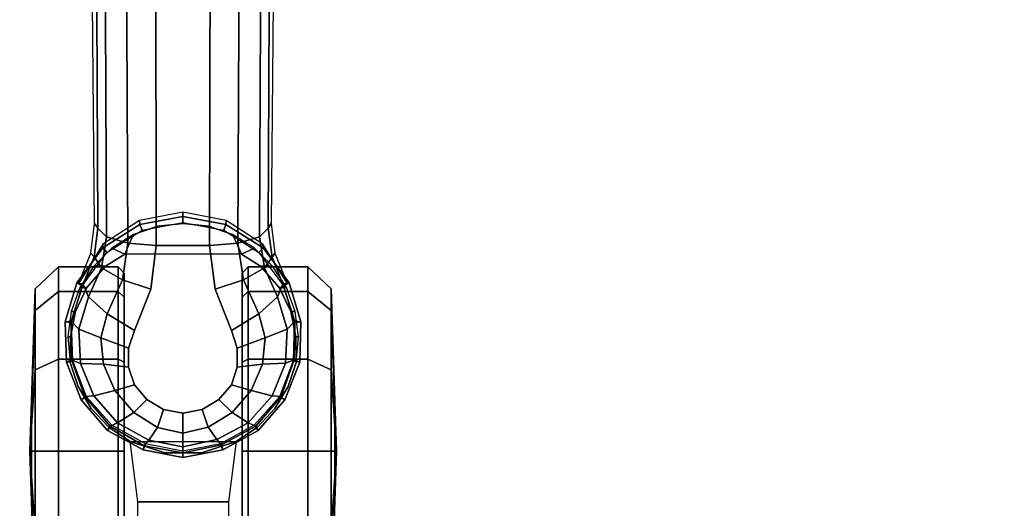
# Model space of a CAD drawing. Units: millimetres. Extents: x 12693 to 53433, y -1334 to 81661.
# Drawn here: x 13897 to 14057, y 1205 to 1284 of the extents above; entities that cross this region are included whole.
import ezdxf

# ---------------------------------------------------------------- set-up
doc = ezdxf.new("R2010")
doc.units = ezdxf.units.MM
doc.header["$LTSCALE"] = 200
for name, color, linetype in [('2ddim', 7, 'Continuous'), ('72_HWAP_INSERT', 7, 'Continuous'), ('72_HWAP_SS_D3_A_2DFURN_2D3-ZODY_2DBASE', 7, 'Continuous'), ('72_HWAP_SS_D3_A_2DFURN_2D3-ZODY_2DCASTER', 7, 'Continuous')]:
    doc.layers.add(name, color=color, linetype=linetype)
doc.styles.add('Trebuchet', font='trebuc.TTF')
doc.dimstyles.new('MM', dxfattribs={"dimscale": 350, "dimtxt": 0.3, "dimasz": 0.18, "dimexe": 0.18, "dimexo": 0.0625, "dimgap": 0.09, "dimtad": 1, "dimtoh": 1, "dimdec": 0, "dimzin": 0, "dimdsep": 46, "dimtxsty": 'Trebuchet', "dimcen": 0.09, "dimclrd": 11, "dimclre": 11, "dimclrt": 2, "dimadec": 0, "dimazin": 0, "dimtfac": 1, "dimtdec": 0, "dimtofl": 0, "dimtmove": 0, "dimatfit": 3, "dimfxl": 0, "dimtolj": 1, "dimtzin": 0, "dimarcsym": 0})

# ---------------------------------------------------------------- blocks, each defined once
blk = doc.blocks.new('72HCSS3SZT-20-702MA1-BASE')
blk.add_polyline3d([(0.35528, 0, 0.08226), (0.35604, 0, 0.06785), (0.35502, 0, 0.06678)])
for points, invisible_edges in [([(0.33534, 0.00791, 0.09536), (0.33534, -0.00791, 0.09536), (0.33826, -0.00886, 0.09437), (0.33826, 0.00887, 0.09437)], 5), ([(0.33826, 0.00887, 0.09437), (0.33826, -0.00886, 0.09437), (0.34131, -0.00886, 0.09334), (0.34131, 0.00886, 0.09334)], 5), ([(0.34131, 0.00886, 0.09334), (0.34131, -0.00886, 0.09334), (0.34422, -0.00789, 0.09235), (0.34422, 0.00789, 0.09235)], 5), ([(0.32865, 0.00524, 0.0976), (0.32865, -0.00524, 0.0976), (0.33534, -0.00791, 0.09536), (0.33534, 0.00791, 0.09536)], 5), ([(0.34422, 0.00789, 0.09235), (0.34422, -0.00789, 0.09235), (0.3466, -0.00587, 0.09154), (0.3466, 0.00587, 0.09154)], 5), ([(0.32154, -0.00435, 0.09997), (0.32865, -0.00524, 0.0976), (0.32865, 0.00524, 0.0976), (0.32154, 0.00436, 0.09997)], 2), ([(0.3466, 0.00587, 0.09154), (0.3466, -0.00587, 0.09154), (0.34821, -0.00315, 0.09099), (0.34821, 0.00315, 0.09099)], 5), ([(0.34821, 0.00315, 0.09099), (0.34821, -0.00315, 0.09099), (0.34885, 0, 0.09077)], 1)]:
    blk.add_3dface(points, dxfattribs=dict(invisible_edges=invisible_edges))
blk.add_3dface([(0.27416, 0.00445, 0.11519), (0.27417, -0.00446, 0.11525), (0.32154, -0.00435, 0.09997), (0.32154, 0.00436, 0.09997)])
mesh = blk.add_polymesh((2, 7))
for k, corner in enumerate([(0.35502, 0, 0.06678), (0.35383, 0.00613, 0.06678), (0.35081, 0.01159, 0.06678), (0.34615, 0.01575, 0.06678), (0.34031, 0.01795, 0.06678), (0.33408, 0.01816, 0.06678), (0.32808, 0.01642, 0.06678), (0.35604, 0, 0.06785), (0.35481, 0.00649, 0.06785), (0.35166, 0.01229, 0.06785), (0.34668, 0.01662, 0.06785), (0.34052, 0.01899, 0.06785), (0.33394, 0.01922, 0.06785), (0.32762, 0.01732, 0.06785)]):
    mesh.set_mesh_vertex(divmod(k, 7), corner)
mesh = blk.add_polymesh((2, 7))
for k, corner in enumerate([(0.35604, 0, 0.06785), (0.35481, 0.00649, 0.06785), (0.35166, 0.01229, 0.06785), (0.34668, 0.01662, 0.06785), (0.34052, 0.01899, 0.06785), (0.33394, 0.01922, 0.06785), (0.32762, 0.01732, 0.06785), (0.35528, 0, 0.08226), (0.35413, 0.00631, 0.08245), (0.35097, 0.01188, 0.08298), (0.34609, 0.01598, 0.08381), (0.34016, 0.01817, 0.08485), (0.33383, 0.01822, 0.08586), (0.32779, 0.01629, 0.08683)]):
    mesh.set_mesh_vertex(divmod(k, 7), corner)
mesh = blk.add_polymesh((4, 7))
for k, corner in enumerate([(0.35528, 0, 0.08226), (0.35413, 0.00631, 0.08245), (0.35097, 0.01188, 0.08298), (0.34609, 0.01598, 0.08381), (0.34016, 0.01817, 0.08485), (0.33383, 0.01822, 0.08586), (0.32779, 0.01629, 0.08683), (0.35431, 0, 0.08587), (0.35324, 0.00559, 0.08615), (0.35038, 0.01066, 0.08688), (0.34601, 0.01453, 0.08797), (0.34072, 0.01671, 0.08926), (0.33514, 0.01699, 0.09047), (0.32987, 0.01541, 0.09153), (0.35209, 0, 0.08888), (0.35114, 0.00414, 0.08919), (0.3487, 0.00802, 0.08997), (0.34512, 0.01112, 0.09109), (0.34087, 0.01296, 0.0924), (0.33654, 0.0134, 0.09366), (0.33265, 0.01236, 0.09473), (0.34885, 0, 0.09077), (0.34821, 0.00315, 0.09099), (0.3466, 0.00587, 0.09154), (0.34422, 0.00789, 0.09235), (0.34131, 0.00886, 0.09334), (0.33826, 0.00887, 0.09437), (0.33534, 0.00791, 0.09536)]):
    mesh.set_mesh_vertex(divmod(k, 7), corner)
mesh = blk.add_polymesh((2, 7))
for k, corner in enumerate([(0.31791, 0.0144, 0.0753), (0.26988, 0.01484, 0.08484), (0.22184, 0.01527, 0.09437), (0.17381, 0.0157, 0.10391), (0.12577, 0.01614, 0.11344), (0.07774, 0.01657, 0.12298), (0.0297, 0.017, 0.13251), (0.31869, 0.01387, 0.09124), (0.27114, 0.01411, 0.1065), (0.2233, 0.01439, 0.12081), (0.17517, 0.0147, 0.13414), (0.12679, 0.01505, 0.14649), (0.07816, 0.01543, 0.15787), (0.02932, 0.01585, 0.16828)]):
    mesh.set_mesh_vertex(divmod(k, 7), corner)
mesh = blk.add_polymesh((2, 7))
for k, corner in enumerate([(0.32767, -0.017, 0.07367), (0.32131, -0.01304, 0.07463), (0.31746, -0.00706, 0.07539), (0.31607, 0, 0.07567), (0.31746, 0.00706, 0.07539), (0.32131, 0.01304, 0.07463), (0.32767, 0.017, 0.0737), (0.32762, -0.01732, 0.06785), (0.32189, -0.01306, 0.06785), (0.3181, -0.00701, 0.06785), (0.31678, 0, 0.06785), (0.3181, 0.00701, 0.06785), (0.32189, 0.01306, 0.06785), (0.32762, 0.01732, 0.06785)]):
    mesh.set_mesh_vertex(divmod(k, 7), corner)
mesh = blk.add_polymesh((2, 7))
for k, corner in enumerate([(0.32762, -0.01732, 0.06785), (0.32189, -0.01306, 0.06785), (0.3181, -0.00701, 0.06785), (0.31678, 0, 0.06785), (0.3181, 0.00701, 0.06785), (0.32189, 0.01306, 0.06785), (0.32762, 0.01732, 0.06785), (0.32808, -0.01642, 0.06678), (0.32263, -0.01238, 0.06678), (0.31903, -0.00665, 0.06678), (0.31777, 0, 0.06678), (0.31903, 0.00665, 0.06678), (0.32263, 0.01239, 0.06678), (0.32808, 0.01642, 0.06678)]):
    mesh.set_mesh_vertex(divmod(k, 7), corner)
mesh = blk.add_polymesh((2, 3))
for k, corner in enumerate([(0.32767, 0.017, 0.0737), (0.32276, 0.01501, 0.07434), (0.31791, 0.0144, 0.0753), (0.32779, 0.01629, 0.08683), (0.32338, 0.01449, 0.08899), (0.31869, 0.01387, 0.09124)]):
    mesh.set_mesh_vertex(divmod(k, 3), corner)
mesh = blk.add_polymesh((3, 4))
for k, corner in enumerate([(0.31869, 0.01387, 0.09124), (0.32013, 0.01246, 0.09561), (0.32116, 0.009, 0.09876), (0.32154, 0.00436, 0.09997), (0.32338, 0.01449, 0.08899), (0.32515, 0.01326, 0.09352), (0.32709, 0.00986, 0.09669), (0.32865, 0.00524, 0.0976), (0.32779, 0.01629, 0.08683), (0.32987, 0.01541, 0.09153), (0.33265, 0.01236, 0.09473), (0.33534, 0.00791, 0.09536)]):
    mesh.set_mesh_vertex(divmod(k, 4), corner)
mesh = blk.add_polymesh((4, 7))
for k, corner in enumerate([(0.03427, 0.00175, 0.18112), (0.08262, 0.00273, 0.16936), (0.13079, 0.00348, 0.15687), (0.17878, 0.00402, 0.14367), (0.22657, 0.00434, 0.12978), (0.27416, 0.00445, 0.11519), (0.32154, 0.00436, 0.09997), (0.03273, 0.00863, 0.17954), (0.08126, 0.00917, 0.16808), (0.12966, 0.00943, 0.15575), (0.1779, 0.00949, 0.1426), (0.22592, 0.00939, 0.12869), (0.27369, 0.0092, 0.11405), (0.32116, 0.009, 0.09876), (0.03027, 0.01374, 0.17508), (0.07907, 0.01365, 0.16422), (0.12776, 0.01347, 0.1523), (0.17629, 0.01323, 0.1394), (0.22458, 0.01297, 0.12559), (0.27255, 0.0127, 0.11096), (0.32013, 0.01246, 0.09561), (0.02932, 0.01585, 0.16828), (0.07816, 0.01543, 0.15787), (0.12679, 0.01505, 0.14649), (0.17517, 0.0147, 0.13414), (0.2233, 0.01439, 0.12081), (0.27114, 0.01411, 0.1065), (0.31869, 0.01387, 0.09124)]):
    mesh.set_mesh_vertex(divmod(k, 7), corner)
mesh = blk.add_polymesh((2, 7))
for k, corner in enumerate([(0.32762, -0.01732, 0.06785), (0.33394, -0.01922, 0.06785), (0.34053, -0.01906, 0.06785), (0.34668, -0.01662, 0.06785), (0.35166, -0.01229, 0.06785), (0.35482, -0.00649, 0.06785), (0.35604, 0, 0.06785), (0.32779, -0.01629, 0.08683), (0.33383, -0.01825, 0.08584), (0.34014, -0.01816, 0.0848), (0.34609, -0.01599, 0.0838), (0.35097, -0.01189, 0.08298), (0.35397, -0.00626, 0.08248), (0.35528, 0, 0.08226)]):
    mesh.set_mesh_vertex(divmod(k, 7), corner)
mesh = blk.add_polymesh((2, 7))
for k, corner in enumerate([(0.32808, -0.01642, 0.06678), (0.33408, -0.01816, 0.06678), (0.34031, -0.01795, 0.06678), (0.34615, -0.01575, 0.06678), (0.35081, -0.01159, 0.06678), (0.35383, -0.00613, 0.06678), (0.35502, 0, 0.06678), (0.32762, -0.01732, 0.06785), (0.33394, -0.01922, 0.06785), (0.34053, -0.01906, 0.06785), (0.34668, -0.01662, 0.06785), (0.35166, -0.01229, 0.06785), (0.35482, -0.00649, 0.06785), (0.35604, 0, 0.06785)]):
    mesh.set_mesh_vertex(divmod(k, 7), corner)
mesh = blk.add_polymesh((4, 7))
for k, corner in enumerate([(0.32779, -0.01629, 0.08683), (0.33383, -0.01825, 0.08584), (0.34014, -0.01816, 0.0848), (0.34609, -0.01599, 0.0838), (0.35097, -0.01189, 0.08298), (0.35397, -0.00626, 0.08248), (0.35528, 0, 0.08226), (0.32987, -0.01541, 0.09153), (0.33513, -0.01701, 0.09046), (0.34071, -0.01671, 0.08922), (0.34601, -0.01454, 0.08797), (0.35038, -0.01066, 0.08689), (0.35313, -0.00555, 0.08617), (0.35431, 0, 0.08587), (0.33265, -0.01236, 0.09473), (0.33654, -0.01341, 0.09365), (0.34087, -0.01296, 0.09238), (0.34512, -0.01113, 0.09109), (0.3487, -0.00802, 0.08997), (0.3511, -0.00412, 0.0892), (0.35209, 0, 0.08888), (0.33534, -0.00791, 0.09536), (0.33826, -0.00886, 0.09437), (0.34131, -0.00886, 0.09334), (0.34422, -0.00789, 0.09235), (0.3466, -0.00587, 0.09154), (0.34821, -0.00315, 0.09099), (0.34885, 0, 0.09077)]):
    mesh.set_mesh_vertex(divmod(k, 7), corner)
mesh = blk.add_polymesh((4, 7))
for k, corner in enumerate([(0.02932, -0.01585, 0.16828), (0.07816, -0.01543, 0.15787), (0.12679, -0.01505, 0.1465), (0.17517, -0.0147, 0.13414), (0.22329, -0.01439, 0.12081), (0.27114, -0.01411, 0.1065), (0.31869, -0.01387, 0.09124), (0.03029, -0.01375, 0.17508), (0.07907, -0.01365, 0.16421), (0.12777, -0.01348, 0.1523), (0.1763, -0.01324, 0.1394), (0.22459, -0.01298, 0.1256), (0.27256, -0.01271, 0.11098), (0.32013, -0.01247, 0.09561), (0.03273, -0.00859, 0.17947), (0.08124, -0.00911, 0.16797), (0.12965, -0.00938, 0.15567), (0.17789, -0.00945, 0.14255), (0.22592, -0.00936, 0.12866), (0.27369, -0.00918, 0.11404), (0.32115, -0.00897, 0.09872), (0.03427, -0.00175, 0.18112), (0.08261, -0.00271, 0.16931), (0.13079, -0.00347, 0.15684), (0.17878, -0.00402, 0.14367), (0.22658, -0.00435, 0.12981), (0.27417, -0.00446, 0.11525), (0.32154, -0.00435, 0.09997)]):
    mesh.set_mesh_vertex(divmod(k, 7), corner)
mesh = blk.add_polymesh((3, 4))
for k, corner in enumerate([(0.32779, -0.01629, 0.08683), (0.32987, -0.01541, 0.09153), (0.33265, -0.01236, 0.09473), (0.33534, -0.00791, 0.09536), (0.32339, -0.01454, 0.08904), (0.32517, -0.01331, 0.09356), (0.32709, -0.00986, 0.09668), (0.32865, -0.00524, 0.0976), (0.31869, -0.01387, 0.09124), (0.32013, -0.01247, 0.09561), (0.32115, -0.00897, 0.09872), (0.32154, -0.00435, 0.09997)]):
    mesh.set_mesh_vertex(divmod(k, 4), corner)
mesh = blk.add_polymesh((2, 7))
for k, corner in enumerate([(0.31869, -0.01387, 0.09124), (0.27114, -0.01411, 0.1065), (0.22329, -0.01439, 0.12081), (0.17517, -0.0147, 0.13414), (0.12679, -0.01505, 0.1465), (0.07816, -0.01543, 0.15787), (0.02932, -0.01585, 0.16828), (0.31791, -0.0144, 0.0753), (0.26988, -0.01484, 0.08484), (0.22184, -0.01527, 0.09437), (0.17381, -0.0157, 0.10391), (0.12577, -0.01614, 0.11344), (0.07774, -0.01657, 0.12298), (0.0297, -0.017, 0.13251)]):
    mesh.set_mesh_vertex(divmod(k, 7), corner)
mesh = blk.add_polymesh((2, 3))
for k, corner in enumerate([(0.32779, -0.01629, 0.08683), (0.32339, -0.01454, 0.08904), (0.31869, -0.01387, 0.09124), (0.32767, -0.017, 0.07367), (0.32276, -0.01501, 0.07434), (0.31791, -0.0144, 0.0753)]):
    mesh.set_mesh_vertex(divmod(k, 3), corner)
blk = doc.blocks.new('72HCSS3SZT-20-702MA1-CASTER')
for points, invisible_edges in [([(0.33227, -0.01758, 0.05219), (0.33227, 0.01752, 0.05219), (0.33641, 0.01833, 0.05561), (0.33641, -0.01839, 0.05561)], 5), ([(0.33641, -0.01839, 0.05561), (0.33641, 0.01833, 0.05561), (0.34055, 0.01838, 0.05813), (0.34055, -0.01844, 0.05813)], 5), ([(0.34055, -0.01844, 0.05813), (0.34055, 0.01838, 0.05813), (0.34451, 0.01708, 0.05983), (0.34451, -0.01714, 0.05983)], 5), ([(0.32836, -0.01571, 0.0475), (0.32836, 0.01565, 0.0475), (0.33227, 0.01752, 0.05219), (0.33227, -0.01758, 0.05219)], 5), ([(0.34451, -0.01714, 0.05983), (0.34451, 0.01708, 0.05983), (0.34809, 0.01495, 0.06087), (0.34809, -0.015, 0.06087)], 5), ([(0.32836, -0.01571, 0.0475), (0.32486, -0.01267, 0.04082), (0.32486, 0.01262, 0.04082), (0.32836, 0.01565, 0.0475)], 10), ([(0.34809, -0.015, 0.06087), (0.34809, 0.01495, 0.06087), (0.35111, 0.01208, 0.06141), (0.35111, -0.01213, 0.06141)], 5), ([(0.32486, -0.01267, 0.04082), (0.32291, -0.00953, 0.03247), (0.32291, 0.00948, 0.03247), (0.32486, 0.01262, 0.04082)], 8), ([(0.35111, -0.01213, 0.06141), (0.35111, 0.01208, 0.06141), (0.35342, 0.00861, 0.06167), (0.35342, -0.00867, 0.06167)], 5), ([(0.32603, 0.00957, 0.03), (0.35501, 0.00957, 0.00102), (0.3695, 0.00957, 0.0049), (0.32991, 0.00957, 0.04449)], 5), ([(0.32603, 0.00957, 0.03), (0.32991, 0.00957, 0.01551), (0.34052, 0.00957, 0.0049), (0.35501, 0.00957, 0.00102)], 8), ([(0.32991, 0.00957, 0.04449), (0.3695, 0.00957, 0.0049), (0.38011, 0.00957, 0.01551), (0.34052, 0.00957, 0.0551)], 5), ([(0.34052, 0.00957, 0.0551), (0.38011, 0.00957, 0.01551), (0.38399, 0.00957, 0.03), (0.35501, 0.00957, 0.05898)], 5), ([(0.35501, 0.00957, 0.05898), (0.38399, 0.00957, 0.03), (0.38011, 0.00957, 0.04449), (0.3695, 0.00957, 0.0551)], 1), ([(0.35501, -0.00963, 0.05898), (0.32603, -0.00963, 0.03), (0.32991, -0.00963, 0.04449), (0.34052, -0.00963, 0.0551)], 1), ([(0.3695, -0.00963, 0.0551), (0.32991, -0.00963, 0.01551), (0.32603, -0.00963, 0.03), (0.35501, -0.00963, 0.05898)], 5), ([(0.38011, -0.00963, 0.04449), (0.34052, -0.00963, 0.0049), (0.32991, -0.00963, 0.01551), (0.3695, -0.00963, 0.0551)], 5), ([(0.38399, -0.00963, 0.03), (0.35501, -0.00963, 0.00102), (0.34052, -0.00963, 0.0049), (0.38011, -0.00963, 0.04449)], 5), ([(0.38399, -0.00963, 0.03), (0.38011, -0.00963, 0.01551), (0.3695, -0.00963, 0.0049), (0.35501, -0.00963, 0.00102)], 8)]:
    blk.add_3dface(points, dxfattribs=dict(invisible_edges=invisible_edges))
mesh = blk.add_polymesh((12, 6), dxfattribs=dict(m_close=True))
for k, corner in enumerate([(0.35501, 0.02497, 0.03), (0.35501, 0.0247, 0.03814), (0.35501, 0.0241, 0.05644), (0.35501, 0.0203, 0.05999), (0.35501, 0.01059, 0.05999), (0.35501, 0.00957, 0.05898), (0.35501, 0.02497, 0.03), (0.35908, 0.0247, 0.03705), (0.36823, 0.0241, 0.05289), (0.37001, 0.0203, 0.05598), (0.37001, 0.01059, 0.05598), (0.3695, 0.00957, 0.0551), (0.35501, 0.02497, 0.03), (0.36206, 0.0247, 0.03407), (0.3779, 0.0241, 0.04322), (0.38099, 0.0203, 0.045), (0.38099, 0.01059, 0.045), (0.38011, 0.00957, 0.04449), (0.35501, 0.02497, 0.03), (0.36315, 0.0247, 0.03), (0.38145, 0.0241, 0.03), (0.38501, 0.0203, 0.03), (0.38501, 0.01059, 0.03), (0.38399, 0.00957, 0.03), (0.35501, 0.02497, 0.03), (0.36206, 0.0247, 0.02592), (0.3779, 0.0241, 0.01678), (0.38099, 0.0203, 0.015), (0.38099, 0.01059, 0.015), (0.38011, 0.00957, 0.01551), (0.35501, 0.02497, 0.03), (0.35908, 0.0247, 0.02294), (0.36823, 0.0241, 0.0071), (0.37001, 0.0203, 0.00402), (0.37001, 0.01059, 0.00402), (0.3695, 0.00957, 0.0049), (0.35501, 0.02497, 0.03), (0.35501, 0.0247, 0.02185), (0.35501, 0.0241, 0.00356), (0.35501, 0.0203), (0.35501, 0.01059), (0.35501, 0.00957, 0.00102), (0.35501, 0.02497, 0.03), (0.35094, 0.0247, 0.02294), (0.34179, 0.0241, 0.0071), (0.34001, 0.0203, 0.00402), (0.34001, 0.01059, 0.00402), (0.34052, 0.00957, 0.0049), (0.35501, 0.02497, 0.03), (0.34795, 0.0247, 0.02592), (0.33211, 0.0241, 0.01678), (0.32903, 0.0203, 0.015), (0.32903, 0.01059, 0.015), (0.32991, 0.00957, 0.01551), (0.35501, 0.02497, 0.03), (0.34686, 0.0247, 0.03), (0.32857, 0.0241, 0.03), (0.32501, 0.0203, 0.03), (0.32501, 0.01059, 0.03), (0.32603, 0.00957, 0.03), (0.35501, 0.02497, 0.03), (0.34795, 0.0247, 0.03407), (0.33211, 0.0241, 0.04322), (0.32903, 0.0203, 0.045), (0.32903, 0.01059, 0.045), (0.32991, 0.00957, 0.04449), (0.35501, 0.02497, 0.03), (0.35094, 0.0247, 0.03705), (0.34179, 0.0241, 0.05289), (0.34001, 0.0203, 0.05598), (0.34001, 0.01059, 0.05598), (0.34052, 0.00957, 0.0551)]):
    mesh.set_mesh_vertex(divmod(k, 6), corner)
mesh = blk.add_polymesh((2, 25))
for k, corner in enumerate([(0.35342, -0.00867, 0.06627), (0.35111, -0.01213, 0.06627), (0.34809, -0.015, 0.06627), (0.34451, -0.01714, 0.06627), (0.34055, -0.01844, 0.06627), (0.33641, -0.01883, 0.06627), (0.33227, -0.0183, 0.06627), (0.32836, -0.01687, 0.06627), (0.32486, -0.01462, 0.06627), (0.32194, -0.01165, 0.06627), (0.31974, -0.0081, 0.06627), (0.31838, -0.00417, 0.06627), (0.31792, -0.00003, 0.06627), (0.31838, 0.00411, 0.06627), (0.31974, 0.00805, 0.06627), (0.32194, 0.01159, 0.06627), (0.32486, 0.01456, 0.06627), (0.32836, 0.01681, 0.06627), (0.33227, 0.01824, 0.06627), (0.33641, 0.01877, 0.06627), (0.34055, 0.01838, 0.06627), (0.34451, 0.01708, 0.06627), (0.34809, 0.01495, 0.06627), (0.35111, 0.01208, 0.06627), (0.35342, 0.00861, 0.06627), (0.35342, -0.00867, 0.06167), (0.35111, -0.01213, 0.06141), (0.34809, -0.015, 0.06087), (0.34451, -0.01714, 0.05983), (0.34055, -0.01844, 0.05813), (0.33641, -0.01839, 0.05561), (0.33227, -0.01758, 0.05219), (0.32836, -0.01571, 0.0475), (0.32486, -0.01267, 0.04082), (0.32291, -0.00953, 0.03247), (0.31974, -0.0081, 0.03247), (0.31838, -0.00417, 0.03247), (0.31792, -0.00003, 0.03247), (0.31838, 0.00411, 0.03247), (0.31974, 0.00805, 0.03247), (0.32291, 0.00948, 0.03247), (0.32486, 0.01262, 0.04082), (0.32836, 0.01565, 0.0475), (0.33227, 0.01752, 0.05219), (0.33641, 0.01833, 0.05561), (0.34055, 0.01838, 0.05813), (0.34451, 0.01708, 0.05983), (0.34809, 0.01495, 0.06087), (0.35111, 0.01208, 0.06141), (0.35342, 0.00861, 0.06167)]):
    mesh.set_mesh_vertex(divmod(k, 25), corner)
mesh = blk.add_polymesh((2, 4))
for k, corner in enumerate([(0.35342, -0.00867, 0.06167), (0.35529, -0.00301, 0.06167), (0.35529, 0.00295, 0.06167), (0.35342, 0.00861, 0.06167), (0.35342, -0.00867, 0.06627), (0.35529, -0.00301, 0.06627), (0.35529, 0.00295, 0.06627), (0.35342, 0.00861, 0.06627)]):
    mesh.set_mesh_vertex(divmod(k, 4), corner)
mesh = blk.add_polymesh((2, 7))
for k, corner in enumerate([(0.3808, 0.00736, 0.01808), (0.38364, 0.00736, 0.02737), (0.38281, 0.00736, 0.0373), (0.37897, 0.00736, 0.04648), (0.37209, 0.00736, 0.05369), (0.36325, 0.00736, 0.05829), (0.35342, 0.00861, 0.06167), (0.3808, -0.00742, 0.01808), (0.38364, -0.00742, 0.02737), (0.38281, -0.00742, 0.0373), (0.37897, -0.00742, 0.04648), (0.37209, -0.00742, 0.05369), (0.36325, -0.00742, 0.05829), (0.35342, -0.00867, 0.06167)]):
    mesh.set_mesh_vertex(divmod(k, 7), corner)
mesh = blk.add_polymesh((12, 6), dxfattribs=dict(m_close=True))
for k, corner in enumerate([(0.35501, -0.02503, 0.03), (0.35501, -0.02476, 0.03814), (0.35501, -0.02416, 0.05644), (0.35501, -0.02036, 0.05999), (0.35501, -0.01064, 0.05999), (0.35501, -0.00963, 0.05898), (0.35501, -0.02503, 0.03), (0.35094, -0.02476, 0.03705), (0.34179, -0.02416, 0.05289), (0.34001, -0.02036, 0.05598), (0.34001, -0.01064, 0.05598), (0.34052, -0.00963, 0.0551), (0.35501, -0.02503, 0.03), (0.34795, -0.02476, 0.03407), (0.33211, -0.02416, 0.04322), (0.32903, -0.02036, 0.045), (0.32903, -0.01064, 0.045), (0.32991, -0.00963, 0.04449), (0.35501, -0.02503, 0.03), (0.34686, -0.02476, 0.03), (0.32857, -0.02416, 0.03), (0.32501, -0.02036, 0.03), (0.32501, -0.01064, 0.03), (0.32603, -0.00963, 0.03), (0.35501, -0.02503, 0.03), (0.34795, -0.02476, 0.02592), (0.33211, -0.02416, 0.01678), (0.32903, -0.02036, 0.015), (0.32903, -0.01064, 0.015), (0.32991, -0.00963, 0.01551), (0.35501, -0.02503, 0.03), (0.35094, -0.02476, 0.02294), (0.34179, -0.02416, 0.0071), (0.34001, -0.02036, 0.00402), (0.34001, -0.01064, 0.00402), (0.34052, -0.00963, 0.0049), (0.35501, -0.02503, 0.03), (0.35501, -0.02476, 0.02185), (0.35501, -0.02416, 0.00356), (0.35501, -0.02036), (0.35501, -0.01064), (0.35501, -0.00963, 0.00102), (0.35501, -0.02503, 0.03), (0.35908, -0.02476, 0.02294), (0.36823, -0.02416, 0.0071), (0.37001, -0.02036, 0.00402), (0.37001, -0.01064, 0.00402), (0.3695, -0.00963, 0.0049), (0.35501, -0.02503, 0.03), (0.36206, -0.02476, 0.02592), (0.3779, -0.02416, 0.01678), (0.38099, -0.02036, 0.015), (0.38099, -0.01064, 0.015), (0.38011, -0.00963, 0.01551), (0.35501, -0.02503, 0.03), (0.36315, -0.02476, 0.03), (0.38145, -0.02416, 0.03), (0.38501, -0.02036, 0.03), (0.38501, -0.01064, 0.03), (0.38399, -0.00963, 0.03), (0.35501, -0.02503, 0.03), (0.36206, -0.02476, 0.03407), (0.3779, -0.02416, 0.04322), (0.38099, -0.02036, 0.045), (0.38099, -0.01064, 0.045), (0.38011, -0.00963, 0.04449), (0.35501, -0.02503, 0.03), (0.35908, -0.02476, 0.03705), (0.36823, -0.02416, 0.05289), (0.37001, -0.02036, 0.05598), (0.37001, -0.01064, 0.05598), (0.3695, -0.00963, 0.0551)]):
    mesh.set_mesh_vertex(divmod(k, 6), corner)
blk = doc.blocks.new('XCAD036D8110B9B681D4572EF49EDC90316AA7')
at = {"layer": '72_HWAP_SS_D3_A_2DFURN_2D3-ZODY_2DBASE', "color": 0}
blk.add_blockref('72HCSS3SZT-20-702MA1-BASE', (0, 0), dxfattribs=at)
at = {"layer": '72_HWAP_SS_D3_A_2DFURN_2D3-ZODY_2DCASTER', "color": 0}
blk.add_blockref('72HCSS3SZT-20-702MA1-CASTER', (0, 0), dxfattribs=at)
blk = doc.blocks.new('*D74')
at = {"layer": '2ddim', "color": 11, "lineweight": -2}
for p, q in [((13423.37, 1216.36), (13423.37, 2135.57)), ((15223.37, 1218.36), (15223.37, 2135.57)), ((13486.37, 2072.57), (15160.37, 2072.57))]:
    blk.add_line(p, q, dxfattribs=at)
at = {"layer": '2ddim', "color": 11}
for points in [[(13486.37, 2083.07), (13486.37, 2062.07), (13423.37, 2072.57)], [(15160.37, 2083.07), (15160.37, 2062.07), (15223.37, 2072.57)]]:
    blk.add_solid(points, dxfattribs=at)
at = {"layer": 'Defpoints', "color": 0}
for p in [(15223.37, 2072.57), (15223.37, 1196.49), (13423.37, 1194.49)]:
    blk.add_point(p, dxfattribs=at)
at = {"layer": '2ddim', "color": 2, "insert": (14323.37, 2157.49), "char_height": 105, "attachment_point": 5, "style": 'Trebuchet'}
blk.add_mtext('\\A1;1800', dxfattribs=at)

msp = doc.modelspace()

# ---------------------------------------------------------------- block references
at = {"layer": '72_HWAP_INSERT', "xscale": -999.9999999990687, "yscale": 999.9999999990687, "zscale": 999.9999999989606, "rotation": 90}
msp.add_blockref('XCAD036D8110B9B681D4572EF49EDC90316AA7', (13923.14, 1569.1, 0), dxfattribs=at)

# ---------------------------------------------------------------- dimensions: what is measured, and where the dimension line sits
at = {"layer": '2ddim'}
dim = msp.add_linear_dim(base=(15223.37, 2072.57, 0), p1=(13423.37, 1194.49, 0), p2=(15223.37, 1196.49, 0), dimstyle='MM', dxfattribs=at)
dim.commit()
dim.dimension.update_dxf_attribs({"geometry": '*D74', "text_midpoint": (14323.37, 2157.49, 0)})

doc.saveas('drawing.dxf')
